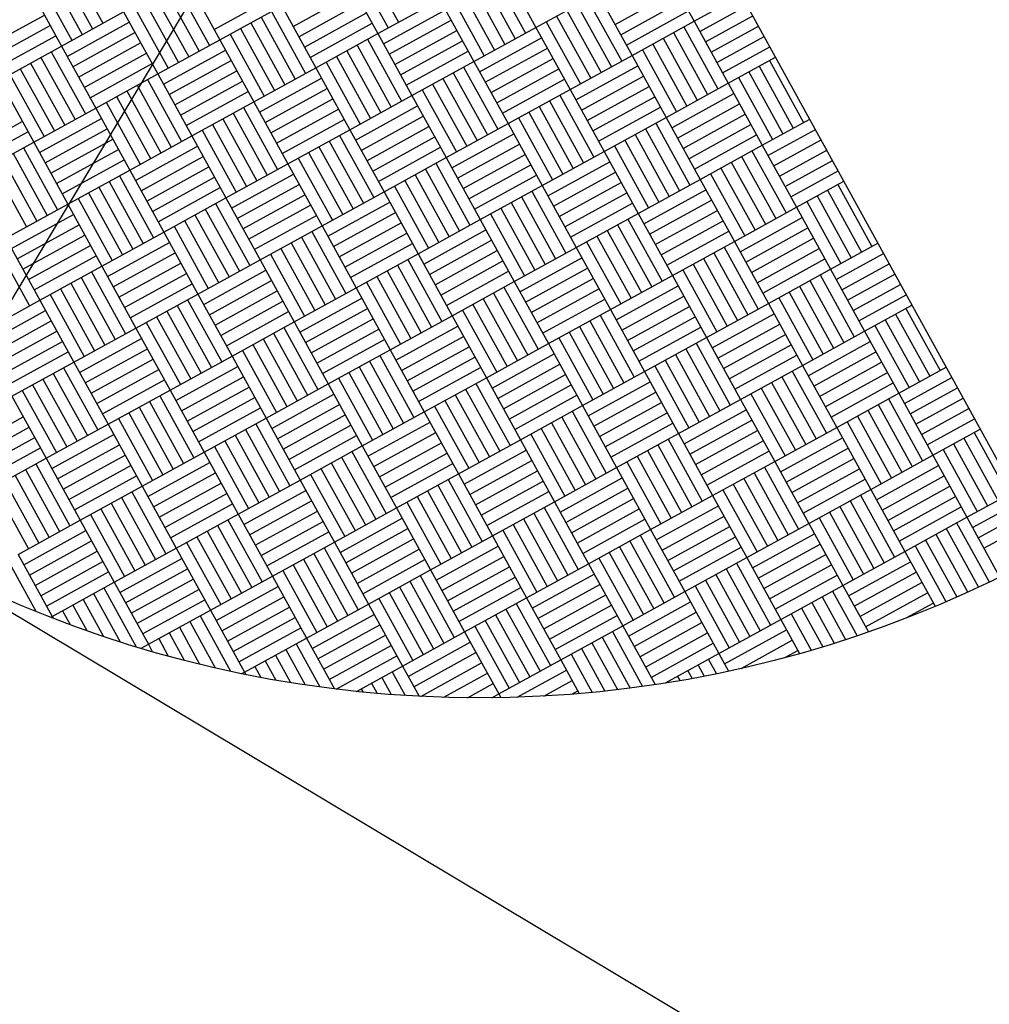
# Model space of a CAD drawing. Extents: x 11326 to 22515, y -6902 to -3637.
# Drawn here: x 12013 to 12014, y -4085 to -4083 of the extents above; entities that cross this region are included whole.
import ezdxf

# ---------------------------------------------------------------- set-up
doc = ezdxf.new("R2010")
doc.units = 0
doc.header["$LTSCALE"] = 20
doc.header["$MEASUREMENT"] = 0
doc.layers.get('0').update_dxf_attribs({"linetype": 'CONTINUOUS'})
for name, color, linetype in [('BLDG', 2, 'CONTINUOUS'), ('RING-BEAM', 3, 'CONTINUOUS'), ('U-DIMS', 3, 'CONTINUOUS'), ('U-VAC', 5, 'CONTINUOUS')]:
    doc.layers.add(name, color=color, linetype=linetype)

# ---------------------------------------------------------------- blocks, each defined once
blk = doc.blocks.new('*X44')
at = {"color": 0}
for p, q in [((15342.24, -10890.72), (15342.24, -10890.6283)), ((15342.26, -10890.72), (15342.26, -10890.6283)), ((15342.28, -10890.72), (15342.28, -10890.6283)), ((15342.3, -10890.72), (15342.3, -10890.6283)), ((15342.32, -10890.72), (15342.32, -10890.6283)), ((15342.34, -10890.72), (15342.34, -10890.6283)), ((15342.36, -10890.72), (15342.36, -10890.6283)), ((15342.48, -10890.72), (15342.48, -10890.6283)), ((15342.5, -10890.72), (15342.5, -10890.6283)), ((15342.52, -10890.72), (15342.52, -10890.6283)), ((15342.54, -10890.72), (15342.54, -10890.6283)), ((15342.56, -10890.72), (15342.56, -10890.6283)), ((15342.58, -10890.72), (15342.58, -10890.6283)), ((15342.6, -10890.72), (15342.6, -10890.6283)), ((15342.72, -10890.72), (15342.72, -10890.6283)), ((15342.74, -10890.72), (15342.74, -10890.6283)), ((15342.76, -10890.72), (15342.76, -10890.6283)), ((15342.78, -10890.72), (15342.78, -10890.6283)), ((15342.8, -10890.72), (15342.8, -10890.6283)), ((15342.82, -10890.72), (15342.82, -10890.6283)), ((15342.84, -10890.72), (15342.84, -10890.6283)), ((15342.96, -10890.72), (15342.96, -10890.6283)), ((15342.98, -10890.72), (15342.98, -10890.6283)), ((15343, -10890.72), (15343, -10890.6283)), ((15343.02, -10890.72), (15343.02, -10890.6283)), ((15343.04, -10890.72), (15343.04, -10890.6283)), ((15343.06, -10890.72), (15343.06, -10890.6283)), ((15343.08, -10890.72), (15343.08, -10890.6283)), ((15343.2, -10890.72), (15343.2, -10890.6283)), ((15343.22, -10890.72), (15343.22, -10890.6283)), ((15343.24, -10890.72), (15343.24, -10890.6283)), ((15343.26, -10890.72), (15343.26, -10890.6283)), ((15342.36, -10890.64), (15342.48, -10890.64)), ((15342.6, -10890.64), (15342.72, -10890.64)), ((15342.84, -10890.64), (15342.96, -10890.64)), ((15343.08, -10890.64), (15343.2, -10890.64)), ((15342.36, -10890.66), (15342.48, -10890.66)), ((15342.6, -10890.66), (15342.72, -10890.66)), ((15342.84, -10890.66), (15342.96, -10890.66)), ((15343.08, -10890.66), (15343.2, -10890.66)), ((15342.36, -10890.68), (15342.48, -10890.68)), ((15342.6, -10890.68), (15342.72, -10890.68)), ((15342.84, -10890.68), (15342.96, -10890.68)), ((15343.08, -10890.68), (15343.2, -10890.68)), ((15342.36, -10890.7), (15342.48, -10890.7)), ((15342.6, -10890.7), (15342.72, -10890.7)), ((15342.84, -10890.7), (15342.96, -10890.7)), ((15343.08, -10890.7), (15343.2, -10890.7)), ((15342.12, -10890.72), (15342.24, -10890.72)), ((15342.18, -10890.84), (15342.18, -10890.72)), ((15342.2, -10890.84), (15342.2, -10890.72)), ((15342.22, -10890.84), (15342.22, -10890.72)), ((15342.24, -10890.84), (15342.24, -10890.72)), ((15342.24, -10890.72), (15342.36, -10890.72)), ((15342.36, -10890.84), (15342.36, -10890.72)), ((15342.36, -10890.72), (15342.48, -10890.72)), ((15342.38, -10890.84), (15342.38, -10890.72)), ((15342.4, -10890.84), (15342.4, -10890.72)), ((15342.42, -10890.84), (15342.42, -10890.72)), ((15342.44, -10890.84), (15342.44, -10890.72)), ((15342.46, -10890.84), (15342.46, -10890.72)), ((15342.48, -10890.84), (15342.48, -10890.72)), ((15342.48, -10890.72), (15342.6, -10890.72)), ((15342.6, -10890.84), (15342.6, -10890.72)), ((15342.6, -10890.72), (15342.72, -10890.72)), ((15342.62, -10890.84), (15342.62, -10890.72)), ((15342.64, -10890.84), (15342.64, -10890.72)), ((15342.66, -10890.84), (15342.66, -10890.72)), ((15342.68, -10890.84), (15342.68, -10890.72)), ((15342.7, -10890.84), (15342.7, -10890.72)), ((15342.72, -10890.84), (15342.72, -10890.72)), ((15342.72, -10890.72), (15342.84, -10890.72)), ((15342.84, -10890.84), (15342.84, -10890.72)), ((15342.84, -10890.72), (15342.96, -10890.72)), ((15342.86, -10890.84), (15342.86, -10890.72)), ((15342.88, -10890.84), (15342.88, -10890.72)), ((15342.9, -10890.84), (15342.9, -10890.72)), ((15342.92, -10890.84), (15342.92, -10890.72)), ((15342.94, -10890.84), (15342.94, -10890.72)), ((15342.96, -10890.84), (15342.96, -10890.72)), ((15342.96, -10890.72), (15343.08, -10890.72)), ((15343.08, -10890.84), (15343.08, -10890.72)), ((15343.08, -10890.72), (15343.2, -10890.72)), ((15343.1, -10890.84), (15343.1, -10890.72)), ((15343.12, -10890.84), (15343.12, -10890.72)), ((15343.14, -10890.84), (15343.14, -10890.72)), ((15343.16, -10890.84), (15343.16, -10890.72)), ((15343.18, -10890.84), (15343.18, -10890.72)), ((15343.2, -10890.84), (15343.2, -10890.72)), ((15343.2, -10890.72), (15343.3153, -10890.72)), ((15342.24, -10890.74), (15342.36, -10890.74)), ((15342.48, -10890.74), (15342.6, -10890.74)), ((15342.72, -10890.74), (15342.84, -10890.74)), ((15342.96, -10890.74), (15343.08, -10890.74)), ((15343.2, -10890.74), (15343.3142, -10890.74)), ((15342.24, -10890.76), (15342.36, -10890.76)), ((15342.48, -10890.76), (15342.6, -10890.76)), ((15342.72, -10890.76), (15342.84, -10890.76)), ((15342.96, -10890.76), (15343.08, -10890.76)), ((15343.2, -10890.76), (15343.313, -10890.76)), ((15342.24, -10890.78), (15342.36, -10890.78)), ((15342.48, -10890.78), (15342.6, -10890.78)), ((15342.72, -10890.78), (15342.84, -10890.78)), ((15342.96, -10890.78), (15343.08, -10890.78)), ((15343.2, -10890.78), (15343.3116, -10890.78)), ((15342.24, -10890.8), (15342.36, -10890.8)), ((15342.48, -10890.8), (15342.6, -10890.8)), ((15342.72, -10890.8), (15342.84, -10890.8)), ((15342.96, -10890.8), (15343.08, -10890.8)), ((15343.2, -10890.8), (15343.31, -10890.8)), ((15342.24, -10890.82), (15342.36, -10890.82)), ((15342.48, -10890.82), (15342.6, -10890.82)), ((15342.72, -10890.82), (15342.84, -10890.82)), ((15342.96, -10890.82), (15343.08, -10890.82)), ((15343.2, -10890.82), (15343.3081, -10890.82)), ((15342.12, -10890.96), (15342.12, -10890.84)), ((15342.12, -10890.84), (15342.24, -10890.84)), ((15342.24, -10890.96), (15342.24, -10890.84)), ((15342.24, -10890.84), (15342.36, -10890.84)), ((15342.26, -10890.96), (15342.26, -10890.84)), ((15342.28, -10890.96), (15342.28, -10890.84)), ((15342.3, -10890.96), (15342.3, -10890.84)), ((15342.32, -10890.96), (15342.32, -10890.84)), ((15342.34, -10890.96), (15342.34, -10890.84)), ((15342.36, -10890.96), (15342.36, -10890.84)), ((15342.36, -10890.84), (15342.48, -10890.84)), ((15342.48, -10890.96), (15342.48, -10890.84)), ((15342.48, -10890.84), (15342.6, -10890.84)), ((15342.5, -10890.96), (15342.5, -10890.84)), ((15342.52, -10890.96), (15342.52, -10890.84)), ((15342.54, -10890.96), (15342.54, -10890.84)), ((15342.56, -10890.96), (15342.56, -10890.84)), ((15342.58, -10890.96), (15342.58, -10890.84)), ((15342.6, -10890.96), (15342.6, -10890.84)), ((15342.6, -10890.84), (15342.72, -10890.84)), ((15342.72, -10890.96), (15342.72, -10890.84)), ((15342.72, -10890.84), (15342.84, -10890.84)), ((15342.74, -10890.96), (15342.74, -10890.84)), ((15342.76, -10890.96), (15342.76, -10890.84)), ((15342.78, -10890.96), (15342.78, -10890.84)), ((15342.8, -10890.96), (15342.8, -10890.84)), ((15342.82, -10890.96), (15342.82, -10890.84)), ((15342.84, -10890.96), (15342.84, -10890.84)), ((15342.84, -10890.84), (15342.96, -10890.84)), ((15342.96, -10890.96), (15342.96, -10890.84)), ((15342.96, -10890.84), (15343.08, -10890.84)), ((15342.98, -10890.96), (15342.98, -10890.84)), ((15343, -10890.96), (15343, -10890.84)), ((15343.02, -10890.96), (15343.02, -10890.84)), ((15343.04, -10890.96), (15343.04, -10890.84)), ((15343.06, -10890.96), (15343.06, -10890.84)), ((15343.08, -10890.96), (15343.08, -10890.84)), ((15343.08, -10890.84), (15343.2, -10890.84)), ((15343.2, -10890.96), (15343.2, -10890.84)), ((15343.2, -10890.84), (15343.3061, -10890.84)), ((15343.22, -10890.96), (15343.22, -10890.84)), ((15343.24, -10890.96), (15343.24, -10890.84)), ((15343.26, -10890.96), (15343.26, -10890.84)), ((15343.28, -10890.96), (15343.28, -10890.84)), ((15343.3, -10890.8912), (15343.3, -10890.84)), ((15342.12, -10890.86), (15342.24, -10890.86)), ((15342.36, -10890.86), (15342.48, -10890.86)), ((15342.6, -10890.86), (15342.72, -10890.86)), ((15342.84, -10890.86), (15342.96, -10890.86)), ((15343.08, -10890.86), (15343.2, -10890.86)), ((15342.12, -10890.88), (15342.24, -10890.88)), ((15342.36, -10890.88), (15342.48, -10890.88)), ((15342.6, -10890.88), (15342.72, -10890.88)), ((15342.84, -10890.88), (15342.96, -10890.88)), ((15343.08, -10890.88), (15343.2, -10890.88)), ((15342.12, -10890.9), (15342.24, -10890.9)), ((15342.36, -10890.9), (15342.48, -10890.9)), ((15342.6, -10890.9), (15342.72, -10890.9)), ((15342.84, -10890.9), (15342.96, -10890.9)), ((15343.08, -10890.9), (15343.2, -10890.9)), ((15342.12, -10890.92), (15342.24, -10890.92)), ((15342.36, -10890.92), (15342.48, -10890.92)), ((15342.6, -10890.92), (15342.72, -10890.92)), ((15342.84, -10890.92), (15342.96, -10890.92)), ((15343.08, -10890.92), (15343.2, -10890.92)), ((15342.12, -10890.94), (15342.24, -10890.94)), ((15342.36, -10890.94), (15342.48, -10890.94)), ((15342.6, -10890.94), (15342.72, -10890.94)), ((15342.84, -10890.94), (15342.96, -10890.94)), ((15343.08, -10890.94), (15343.2, -10890.94)), ((15342, -10890.96), (15342.12, -10890.96)), ((15342.12, -10891.08), (15342.12, -10890.96)), ((15342.12, -10890.96), (15342.24, -10890.96)), ((15342.14, -10891.08), (15342.14, -10890.96)), ((15342.16, -10891.08), (15342.16, -10890.96)), ((15342.18, -10891.08), (15342.18, -10890.96)), ((15342.2, -10891.08), (15342.2, -10890.96)), ((15342.22, -10891.08), (15342.22, -10890.96)), ((15342.24, -10891.08), (15342.24, -10890.96)), ((15342.24, -10890.96), (15342.36, -10890.96)), ((15342.36, -10891.08), (15342.36, -10890.96)), ((15342.36, -10890.96), (15342.48, -10890.96)), ((15342.38, -10891.08), (15342.38, -10890.96)), ((15342.4, -10891.08), (15342.4, -10890.96)), ((15342.42, -10891.08), (15342.42, -10890.96)), ((15342.44, -10891.08), (15342.44, -10890.96)), ((15342.46, -10891.08), (15342.46, -10890.96)), ((15342.48, -10891.08), (15342.48, -10890.96)), ((15342.48, -10890.96), (15342.6, -10890.96)), ((15342.6, -10891.08), (15342.6, -10890.96)), ((15342.6, -10890.96), (15342.72, -10890.96)), ((15342.62, -10891.08), (15342.62, -10890.96)), ((15342.64, -10891.08), (15342.64, -10890.96)), ((15342.66, -10891.08), (15342.66, -10890.96)), ((15342.68, -10891.08), (15342.68, -10890.96)), ((15342.7, -10891.08), (15342.7, -10890.96)), ((15342.72, -10891.08), (15342.72, -10890.96)), ((15342.72, -10890.96), (15342.84, -10890.96)), ((15342.84, -10891.08), (15342.84, -10890.96)), ((15342.84, -10890.96), (15342.96, -10890.96)), ((15342.86, -10891.08), (15342.86, -10890.96)), ((15342.88, -10891.08), (15342.88, -10890.96)), ((15342.9, -10891.08), (15342.9, -10890.96)), ((15342.92, -10891.08), (15342.92, -10890.96)), ((15342.94, -10891.08), (15342.94, -10890.96)), ((15342.96, -10891.08), (15342.96, -10890.96)), ((15342.96, -10890.96), (15343.08, -10890.96)), ((15343.08, -10891.08), (15343.08, -10890.96)), ((15343.08, -10890.96), (15343.2, -10890.96)), ((15343.1, -10891.08), (15343.1, -10890.96)), ((15343.12, -10891.08), (15343.12, -10890.96)), ((15343.14, -10891.08), (15343.14, -10890.96)), ((15343.16, -10891.08), (15343.16, -10890.96)), ((15343.18, -10891.08), (15343.18, -10890.96)), ((15343.2, -10891.08), (15343.2, -10890.96)), ((15343.2, -10890.96), (15343.2897, -10890.96)), ((15342, -10890.98), (15342.12, -10890.98)), ((15342.24, -10890.98), (15342.36, -10890.98)), ((15342.48, -10890.98), (15342.6, -10890.98)), ((15342.72, -10890.98), (15342.84, -10890.98)), ((15342.96, -10890.98), (15343.08, -10890.98)), ((15343.2, -10890.98), (15343.2862, -10890.98)), ((15342, -10891), (15342.12, -10891)), ((15342.24, -10891), (15342.36, -10891)), ((15342.48, -10891), (15342.6, -10891)), ((15342.72, -10891), (15342.84, -10891)), ((15342.96, -10891), (15343.08, -10891)), ((15343.2, -10891), (15343.2825, -10891)), ((15342, -10891.02), (15342.12, -10891.02)), ((15342.24, -10891.02), (15342.36, -10891.02)), ((15342.48, -10891.02), (15342.6, -10891.02)), ((15342.72, -10891.02), (15342.84, -10891.02)), ((15342.96, -10891.02), (15343.08, -10891.02)), ((15343.2, -10891.02), (15343.2786, -10891.02)), ((15342, -10891.04), (15342.12, -10891.04)), ((15342.24, -10891.04), (15342.36, -10891.04)), ((15342.48, -10891.04), (15342.6, -10891.04)), ((15342.72, -10891.04), (15342.84, -10891.04)), ((15342.96, -10891.04), (15343.08, -10891.04)), ((15343.2, -10891.04), (15343.2745, -10891.04)), ((15342, -10891.06), (15342.12, -10891.06)), ((15342.24, -10891.06), (15342.36, -10891.06)), ((15342.48, -10891.06), (15342.6, -10891.06)), ((15342.72, -10891.06), (15342.84, -10891.06)), ((15342.96, -10891.06), (15343.08, -10891.06)), ((15343.2, -10891.06), (15343.2702, -10891.06)), ((15342, -10891.2), (15342, -10891.08)), ((15342, -10891.08), (15342.12, -10891.08)), ((15342.02, -10891.2), (15342.02, -10891.08)), ((15342.04, -10891.2), (15342.04, -10891.08)), ((15342.06, -10891.2), (15342.06, -10891.08)), ((15342.08, -10891.2), (15342.08, -10891.08)), ((15342.1, -10891.2), (15342.1, -10891.08)), ((15342.12, -10891.2), (15342.12, -10891.08)), ((15342.12, -10891.08), (15342.24, -10891.08)), ((15342.24, -10891.2), (15342.24, -10891.08)), ((15342.24, -10891.08), (15342.36, -10891.08)), ((15342.26, -10891.2), (15342.26, -10891.08)), ((15342.28, -10891.2), (15342.28, -10891.08)), ((15342.3, -10891.2), (15342.3, -10891.08)), ((15342.32, -10891.2), (15342.32, -10891.08)), ((15342.34, -10891.2), (15342.34, -10891.08)), ((15342.36, -10891.2), (15342.36, -10891.08)), ((15342.36, -10891.08), (15342.48, -10891.08)), ((15342.48, -10891.2), (15342.48, -10891.08)), ((15342.48, -10891.08), (15342.6, -10891.08)), ((15342.5, -10891.2), (15342.5, -10891.08)), ((15342.52, -10891.2), (15342.52, -10891.08)), ((15342.54, -10891.2), (15342.54, -10891.08)), ((15342.56, -10891.2), (15342.56, -10891.08)), ((15342.58, -10891.2), (15342.58, -10891.08)), ((15342.6, -10891.2), (15342.6, -10891.08)), ((15342.6, -10891.08), (15342.72, -10891.08)), ((15342.72, -10891.2), (15342.72, -10891.08)), ((15342.72, -10891.08), (15342.84, -10891.08)), ((15342.74, -10891.2), (15342.74, -10891.08)), ((15342.76, -10891.2), (15342.76, -10891.08)), ((15342.78, -10891.2), (15342.78, -10891.08)), ((15342.8, -10891.2), (15342.8, -10891.08)), ((15342.82, -10891.2), (15342.82, -10891.08)), ((15342.84, -10891.2), (15342.84, -10891.08)), ((15342.84, -10891.08), (15342.96, -10891.08)), ((15342.96, -10891.2), (15342.96, -10891.08)), ((15342.96, -10891.08), (15343.08, -10891.08)), ((15342.98, -10891.2), (15342.98, -10891.08)), ((15343, -10891.2), (15343, -10891.08)), ((15343.02, -10891.2), (15343.02, -10891.08)), ((15343.04, -10891.2), (15343.04, -10891.08)), ((15343.06, -10891.2), (15343.06, -10891.08)), ((15343.08, -10891.2), (15343.08, -10891.08)), ((15343.08, -10891.08), (15343.2, -10891.08)), ((15343.2, -10891.2), (15343.2, -10891.08)), ((15343.2, -10891.08), (15343.2657, -10891.08)), ((15343.22, -10891.2), (15343.22, -10891.08)), ((15343.24, -10891.1791), (15343.24, -10891.08)), ((15343.26, -10891.1038), (15343.26, -10891.08)), ((15342.12, -10891.1), (15342.24, -10891.1)), ((15342.36, -10891.1), (15342.48, -10891.1)), ((15342.6, -10891.1), (15342.72, -10891.1)), ((15342.84, -10891.1), (15342.96, -10891.1)), ((15343.08, -10891.1), (15343.2, -10891.1)), ((15342.12, -10891.12), (15342.24, -10891.12)), ((15342.36, -10891.12), (15342.48, -10891.12)), ((15342.6, -10891.12), (15342.72, -10891.12)), ((15342.84, -10891.12), (15342.96, -10891.12)), ((15343.08, -10891.12), (15343.2, -10891.12)), ((15342.12, -10891.14), (15342.24, -10891.14)), ((15342.36, -10891.14), (15342.48, -10891.14)), ((15342.6, -10891.14), (15342.72, -10891.14)), ((15342.84, -10891.14), (15342.96, -10891.14)), ((15343.08, -10891.14), (15343.2, -10891.14)), ((15341.88, -10891.16), (15342, -10891.16)), ((15342.12, -10891.16), (15342.24, -10891.16)), ((15342.36, -10891.16), (15342.48, -10891.16)), ((15342.6, -10891.16), (15342.72, -10891.16)), ((15342.84, -10891.16), (15342.96, -10891.16)), ((15343.08, -10891.16), (15343.2, -10891.16)), ((15341.88, -10891.18), (15342, -10891.18)), ((15342.12, -10891.18), (15342.24, -10891.18)), ((15342.36, -10891.18), (15342.48, -10891.18)), ((15342.6, -10891.18), (15342.72, -10891.18)), ((15342.84, -10891.18), (15342.96, -10891.18)), ((15343.08, -10891.18), (15343.2, -10891.18)), ((15341.88, -10891.2), (15342, -10891.2)), ((15341.92, -10891.32), (15341.92, -10891.2)), ((15341.94, -10891.32), (15341.94, -10891.2)), ((15341.96, -10891.32), (15341.96, -10891.2)), ((15341.98, -10891.32), (15341.98, -10891.2)), ((15342, -10891.32), (15342, -10891.2)), ((15342, -10891.2), (15342.12, -10891.2)), ((15342.12, -10891.32), (15342.12, -10891.2)), ((15342.12, -10891.2), (15342.24, -10891.2)), ((15342.14, -10891.32), (15342.14, -10891.2)), ((15342.16, -10891.32), (15342.16, -10891.2)), ((15342.18, -10891.32), (15342.18, -10891.2)), ((15342.2, -10891.32), (15342.2, -10891.2)), ((15342.22, -10891.32), (15342.22, -10891.2)), ((15342.24, -10891.32), (15342.24, -10891.2)), ((15342.24, -10891.2), (15342.36, -10891.2)), ((15342.36, -10891.32), (15342.36, -10891.2)), ((15342.36, -10891.2), (15342.48, -10891.2)), ((15342.38, -10891.32), (15342.38, -10891.2)), ((15342.4, -10891.32), (15342.4, -10891.2)), ((15342.42, -10891.32), (15342.42, -10891.2)), ((15342.44, -10891.32), (15342.44, -10891.2)), ((15342.46, -10891.32), (15342.46, -10891.2)), ((15342.48, -10891.32), (15342.48, -10891.2)), ((15342.48, -10891.2), (15342.6, -10891.2)), ((15342.6, -10891.32), (15342.6, -10891.2)), ((15342.6, -10891.2), (15342.72, -10891.2)), ((15342.62, -10891.32), (15342.62, -10891.2)), ((15342.64, -10891.32), (15342.64, -10891.2)), ((15342.66, -10891.32), (15342.66, -10891.2)), ((15342.68, -10891.32), (15342.68, -10891.2)), ((15342.7, -10891.32), (15342.7, -10891.2)), ((15342.72, -10891.32), (15342.72, -10891.2)), ((15342.72, -10891.2), (15342.84, -10891.2)), ((15342.84, -10891.32), (15342.84, -10891.2)), ((15342.84, -10891.2), (15342.96, -10891.2)), ((15342.86, -10891.32), (15342.86, -10891.2)), ((15342.88, -10891.32), (15342.88, -10891.2)), ((15342.9, -10891.32), (15342.9, -10891.2)), ((15342.92, -10891.32), (15342.92, -10891.2)), ((15342.94, -10891.32), (15342.94, -10891.2)), ((15342.96, -10891.32), (15342.96, -10891.2)), ((15342.96, -10891.2), (15343.08, -10891.2)), ((15343.08, -10891.32), (15343.08, -10891.2)), ((15343.08, -10891.2), (15343.2, -10891.2)), ((15343.1, -10891.32), (15343.1, -10891.2)), ((15343.12, -10891.32), (15343.12, -10891.2)), ((15343.14, -10891.32), (15343.14, -10891.2)), ((15343.16, -10891.32), (15343.16, -10891.2)), ((15343.18, -10891.32), (15343.18, -10891.2)), ((15343.2, -10891.3033), (15343.2, -10891.2)), ((15343.2, -10891.2), (15343.2339, -10891.2)), ((15342, -10891.22), (15342.12, -10891.22)), ((15342.24, -10891.22), (15342.36, -10891.22)), ((15342.48, -10891.22), (15342.6, -10891.22)), ((15342.72, -10891.22), (15342.84, -10891.22)), ((15342.96, -10891.22), (15343.08, -10891.22)), ((15343.2, -10891.22), (15343.2278, -10891.22)), ((15342, -10891.24), (15342.12, -10891.24)), ((15342.24, -10891.24), (15342.36, -10891.24)), ((15342.48, -10891.24), (15342.6, -10891.24)), ((15342.72, -10891.24), (15342.84, -10891.24)), ((15342.96, -10891.24), (15343.08, -10891.24)), ((15343.2, -10891.24), (15343.2215, -10891.24)), ((15342, -10891.26), (15342.12, -10891.26)), ((15342.24, -10891.26), (15342.36, -10891.26)), ((15342.48, -10891.26), (15342.6, -10891.26)), ((15342.72, -10891.26), (15342.84, -10891.26)), ((15342.96, -10891.26), (15343.08, -10891.26)), ((15343.2, -10891.26), (15343.215, -10891.26)), ((15342, -10891.28), (15342.12, -10891.28)), ((15342.24, -10891.28), (15342.36, -10891.28)), ((15342.48, -10891.28), (15342.6, -10891.28)), ((15342.72, -10891.28), (15342.84, -10891.28)), ((15342.96, -10891.28), (15343.08, -10891.28)), ((15343.2, -10891.28), (15343.2082, -10891.28)), ((15342, -10891.3), (15342.12, -10891.3)), ((15342.24, -10891.3), (15342.36, -10891.3)), ((15342.48, -10891.3), (15342.6, -10891.3)), ((15342.72, -10891.3), (15342.84, -10891.3)), ((15342.96, -10891.3), (15343.08, -10891.3)), ((15343.2, -10891.3), (15343.2012, -10891.3)), ((15341.86, -10891.44), (15341.86, -10891.32)), ((15341.88, -10891.44), (15341.88, -10891.32)), ((15341.88, -10891.32), (15342, -10891.32)), ((15342, -10891.44), (15342, -10891.32)), ((15342, -10891.32), (15342.12, -10891.32)), ((15342.02, -10891.44), (15342.02, -10891.32)), ((15342.04, -10891.44), (15342.04, -10891.32)), ((15342.06, -10891.44), (15342.06, -10891.32)), ((15342.08, -10891.44), (15342.08, -10891.32)), ((15342.1, -10891.44), (15342.1, -10891.32)), ((15342.12, -10891.44), (15342.12, -10891.32)), ((15342.12, -10891.32), (15342.24, -10891.32)), ((15342.24, -10891.44), (15342.24, -10891.32)), ((15342.24, -10891.32), (15342.36, -10891.32)), ((15342.26, -10891.44), (15342.26, -10891.32)), ((15342.28, -10891.44), (15342.28, -10891.32)), ((15342.3, -10891.44), (15342.3, -10891.32)), ((15342.32, -10891.44), (15342.32, -10891.32)), ((15342.34, -10891.44), (15342.34, -10891.32)), ((15342.36, -10891.44), (15342.36, -10891.32)), ((15342.36, -10891.32), (15342.48, -10891.32)), ((15342.48, -10891.44), (15342.48, -10891.32)), ((15342.48, -10891.32), (15342.6, -10891.32)), ((15342.5, -10891.44), (15342.5, -10891.32)), ((15342.52, -10891.44), (15342.52, -10891.32)), ((15342.54, -10891.44), (15342.54, -10891.32)), ((15342.56, -10891.44), (15342.56, -10891.32)), ((15342.58, -10891.44), (15342.58, -10891.32)), ((15342.6, -10891.44), (15342.6, -10891.32)), ((15342.6, -10891.32), (15342.72, -10891.32)), ((15342.72, -10891.44), (15342.72, -10891.32)), ((15342.72, -10891.32), (15342.84, -10891.32)), ((15342.74, -10891.44), (15342.74, -10891.32)), ((15342.76, -10891.44), (15342.76, -10891.32)), ((15342.78, -10891.44), (15342.78, -10891.32)), ((15342.8, -10891.44), (15342.8, -10891.32)), ((15342.82, -10891.44), (15342.82, -10891.32)), ((15342.84, -10891.44), (15342.84, -10891.32)), ((15342.84, -10891.32), (15342.96, -10891.32)), ((15342.96, -10891.44), (15342.96, -10891.32)), ((15342.96, -10891.32), (15343.08, -10891.32)), ((15342.98, -10891.44), (15342.98, -10891.32)), ((15343, -10891.44), (15343, -10891.32)), ((15343.02, -10891.44), (15343.02, -10891.32)), ((15343.04, -10891.44), (15343.04, -10891.32)), ((15343.06, -10891.44), (15343.06, -10891.32)), ((15343.08, -10891.44), (15343.08, -10891.32)), ((15343.08, -10891.32), (15343.1939, -10891.32)), ((15341.88, -10891.34), (15342, -10891.34)), ((15342.12, -10891.34), (15342.24, -10891.34)), ((15342.36, -10891.34), (15342.48, -10891.34)), ((15342.6, -10891.34), (15342.72, -10891.34)), ((15342.84, -10891.34), (15342.96, -10891.34)), ((15343.08, -10891.34), (15343.1864, -10891.34)), ((15341.88, -10891.36), (15342, -10891.36)), ((15342.12, -10891.36), (15342.24, -10891.36)), ((15342.36, -10891.36), (15342.48, -10891.36)), ((15342.6, -10891.36), (15342.72, -10891.36)), ((15342.84, -10891.36), (15342.96, -10891.36)), ((15343.08, -10891.36), (15343.1787, -10891.36)), ((15341.88, -10891.38), (15342, -10891.38)), ((15342.12, -10891.38), (15342.24, -10891.38)), ((15342.36, -10891.38), (15342.48, -10891.38)), ((15342.6, -10891.38), (15342.72, -10891.38)), ((15342.84, -10891.38), (15342.96, -10891.38)), ((15343.08, -10891.38), (15343.1707, -10891.38)), ((15341.88, -10891.4), (15342, -10891.4)), ((15342.12, -10891.4), (15342.24, -10891.4)), ((15342.36, -10891.4), (15342.48, -10891.4)), ((15342.6, -10891.4), (15342.72, -10891.4)), ((15342.84, -10891.4), (15342.96, -10891.4)), ((15343.08, -10891.4), (15343.1625, -10891.4)), ((15341.88, -10891.42), (15342, -10891.42)), ((15342.12, -10891.42), (15342.24, -10891.42)), ((15342.36, -10891.42), (15342.48, -10891.42)), ((15342.6, -10891.42), (15342.72, -10891.42)), ((15342.84, -10891.42), (15342.96, -10891.42)), ((15343.08, -10891.42), (15343.154, -10891.42)), ((15341.76, -10891.44), (15341.88, -10891.44)), ((15341.88, -10891.56), (15341.88, -10891.44)), ((15341.88, -10891.44), (15342, -10891.44)), ((15341.9, -10891.56), (15341.9, -10891.44)), ((15341.92, -10891.56), (15341.92, -10891.44)), ((15341.94, -10891.56), (15341.94, -10891.44)), ((15341.96, -10891.56), (15341.96, -10891.44)), ((15341.98, -10891.56), (15341.98, -10891.44)), ((15342, -10891.56), (15342, -10891.44)), ((15342, -10891.44), (15342.12, -10891.44)), ((15342.12, -10891.56), (15342.12, -10891.44)), ((15342.12, -10891.44), (15342.24, -10891.44)), ((15342.14, -10891.56), (15342.14, -10891.44)), ((15342.16, -10891.56), (15342.16, -10891.44)), ((15342.18, -10891.56), (15342.18, -10891.44)), ((15342.2, -10891.56), (15342.2, -10891.44)), ((15342.22, -10891.56), (15342.22, -10891.44)), ((15342.24, -10891.56), (15342.24, -10891.44)), ((15342.24, -10891.44), (15342.36, -10891.44)), ((15342.36, -10891.56), (15342.36, -10891.44)), ((15342.36, -10891.44), (15342.48, -10891.44)), ((15342.38, -10891.56), (15342.38, -10891.44)), ((15342.4, -10891.56), (15342.4, -10891.44)), ((15342.42, -10891.56), (15342.42, -10891.44)), ((15342.44, -10891.56), (15342.44, -10891.44)), ((15342.46, -10891.56), (15342.46, -10891.44)), ((15342.48, -10891.56), (15342.48, -10891.44)), ((15342.48, -10891.44), (15342.6, -10891.44)), ((15342.6, -10891.56), (15342.6, -10891.44)), ((15342.6, -10891.44), (15342.72, -10891.44)), ((15342.62, -10891.56), (15342.62, -10891.44)), ((15342.64, -10891.56), (15342.64, -10891.44)), ((15342.66, -10891.56), (15342.66, -10891.44)), ((15342.68, -10891.56), (15342.68, -10891.44)), ((15342.7, -10891.56), (15342.7, -10891.44)), ((15342.72, -10891.56), (15342.72, -10891.44)), ((15342.72, -10891.44), (15342.84, -10891.44)), ((15342.84, -10891.56), (15342.84, -10891.44)), ((15342.84, -10891.44), (15342.96, -10891.44)), ((15342.86, -10891.56), (15342.86, -10891.44)), ((15342.88, -10891.56), (15342.88, -10891.44)), ((15342.9, -10891.56), (15342.9, -10891.44)), ((15342.92, -10891.56), (15342.92, -10891.44)), ((15342.94, -10891.56), (15342.94, -10891.44)), ((15342.96, -10891.56), (15342.96, -10891.44)), ((15342.96, -10891.44), (15343.08, -10891.44)), ((15343.08, -10891.56), (15343.08, -10891.44)), ((15343.08, -10891.44), (15343.1452, -10891.44)), ((15343.1, -10891.535), (15343.1, -10891.44)), ((15343.12, -10891.4946), (15343.12, -10891.44)), ((15343.14, -10891.4517), (15343.14, -10891.44)), ((15341.76, -10891.46), (15341.88, -10891.46)), ((15342, -10891.46), (15342.12, -10891.46)), ((15342.24, -10891.46), (15342.36, -10891.46)), ((15342.48, -10891.46), (15342.6, -10891.46)), ((15342.72, -10891.46), (15342.84, -10891.46)), ((15342.96, -10891.46), (15343.08, -10891.46)), ((15341.76, -10891.48), (15341.88, -10891.48)), ((15342, -10891.48), (15342.12, -10891.48)), ((15342.24, -10891.48), (15342.36, -10891.48)), ((15342.48, -10891.48), (15342.6, -10891.48)), ((15342.72, -10891.48), (15342.84, -10891.48)), ((15342.96, -10891.48), (15343.08, -10891.48)), ((15341.76, -10891.5), (15341.88, -10891.5)), ((15342, -10891.5), (15342.12, -10891.5)), ((15342.24, -10891.5), (15342.36, -10891.5)), ((15342.48, -10891.5), (15342.6, -10891.5)), ((15342.72, -10891.5), (15342.84, -10891.5)), ((15342.96, -10891.5), (15343.08, -10891.5)), ((15341.76, -10891.52), (15341.88, -10891.52)), ((15342, -10891.52), (15342.12, -10891.52)), ((15342.24, -10891.52), (15342.36, -10891.52)), ((15342.48, -10891.52), (15342.6, -10891.52)), ((15342.72, -10891.52), (15342.84, -10891.52)), ((15342.96, -10891.52), (15343.08, -10891.52)), ((15341.76, -10891.54), (15341.88, -10891.54)), ((15342, -10891.54), (15342.12, -10891.54)), ((15342.24, -10891.54), (15342.36, -10891.54)), ((15342.48, -10891.54), (15342.6, -10891.54)), ((15342.72, -10891.54), (15342.84, -10891.54)), ((15342.96, -10891.54), (15343.08, -10891.54)), ((15341.76, -10891.68), (15341.76, -10891.56)), ((15341.76, -10891.56), (15341.88, -10891.56)), ((15341.78, -10891.68), (15341.78, -10891.56)), ((15341.8, -10891.68), (15341.8, -10891.56)), ((15341.82, -10891.68), (15341.82, -10891.56)), ((15341.84, -10891.68), (15341.84, -10891.56)), ((15341.86, -10891.68), (15341.86, -10891.56)), ((15341.88, -10891.68), (15341.88, -10891.56)), ((15341.88, -10891.56), (15342, -10891.56)), ((15342, -10891.68), (15342, -10891.56)), ((15342, -10891.56), (15342.12, -10891.56)), ((15342.02, -10891.68), (15342.02, -10891.56)), ((15342.04, -10891.68), (15342.04, -10891.56)), ((15342.06, -10891.68), (15342.06, -10891.56)), ((15342.08, -10891.68), (15342.08, -10891.56)), ((15342.1, -10891.68), (15342.1, -10891.56)), ((15342.12, -10891.68), (15342.12, -10891.56)), ((15342.12, -10891.56), (15342.24, -10891.56)), ((15342.24, -10891.68), (15342.24, -10891.56)), ((15342.24, -10891.56), (15342.36, -10891.56)), ((15342.26, -10891.68), (15342.26, -10891.56)), ((15342.28, -10891.68), (15342.28, -10891.56)), ((15342.3, -10891.68), (15342.3, -10891.56)), ((15342.32, -10891.68), (15342.32, -10891.56)), ((15342.34, -10891.68), (15342.34, -10891.56)), ((15342.36, -10891.68), (15342.36, -10891.56)), ((15342.36, -10891.56), (15342.48, -10891.56)), ((15342.48, -10891.68), (15342.48, -10891.56)), ((15342.48, -10891.56), (15342.6, -10891.56)), ((15342.5, -10891.68), (15342.5, -10891.56)), ((15342.52, -10891.68), (15342.52, -10891.56)), ((15342.54, -10891.68), (15342.54, -10891.56)), ((15342.56, -10891.68), (15342.56, -10891.56)), ((15342.58, -10891.68), (15342.58, -10891.56)), ((15342.6, -10891.68), (15342.6, -10891.56)), ((15342.6, -10891.56), (15342.72, -10891.56)), ((15342.72, -10891.68), (15342.72, -10891.56)), ((15342.72, -10891.56), (15342.84, -10891.56)), ((15342.74, -10891.68), (15342.74, -10891.56)), ((15342.76, -10891.68), (15342.76, -10891.56)), ((15342.78, -10891.68), (15342.78, -10891.56)), ((15342.8, -10891.68), (15342.8, -10891.56)), ((15342.82, -10891.68), (15342.82, -10891.56)), ((15342.84, -10891.68), (15342.84, -10891.56)), ((15342.84, -10891.56), (15342.96, -10891.56)), ((15342.96, -10891.68), (15342.96, -10891.56)), ((15342.96, -10891.56), (15343.08, -10891.56)), ((15342.98, -10891.68), (15342.98, -10891.56)), ((15343, -10891.68), (15343, -10891.56)), ((15343.02, -10891.6776), (15343.02, -10891.56)), ((15343.04, -10891.6444), (15343.04, -10891.56)), ((15343.06, -10891.6097), (15343.06, -10891.56)), ((15343.08, -10891.5733), (15343.08, -10891.56)), ((15343.08, -10891.56), (15343.0871, -10891.56)), ((15341.88, -10891.58), (15342, -10891.58)), ((15342.12, -10891.58), (15342.24, -10891.58)), ((15342.36, -10891.58), (15342.48, -10891.58)), ((15342.6, -10891.58), (15342.72, -10891.58)), ((15342.84, -10891.58), (15342.96, -10891.58)), ((15341.64, -10891.6), (15341.76, -10891.6)), ((15341.88, -10891.6), (15342, -10891.6)), ((15342.12, -10891.6), (15342.24, -10891.6)), ((15342.36, -10891.6), (15342.48, -10891.6)), ((15342.6, -10891.6), (15342.72, -10891.6)), ((15342.84, -10891.6), (15342.96, -10891.6)), ((15341.64, -10891.62), (15341.76, -10891.62)), ((15341.88, -10891.62), (15342, -10891.62)), ((15342.12, -10891.62), (15342.24, -10891.62)), ((15342.36, -10891.62), (15342.48, -10891.62)), ((15342.6, -10891.62), (15342.72, -10891.62)), ((15342.84, -10891.62), (15342.96, -10891.62)), ((15341.64, -10891.64), (15341.76, -10891.64)), ((15341.88, -10891.64), (15342, -10891.64)), ((15342.12, -10891.64), (15342.24, -10891.64)), ((15342.36, -10891.64), (15342.48, -10891.64)), ((15342.6, -10891.64), (15342.72, -10891.64)), ((15342.84, -10891.64), (15342.96, -10891.64)), ((15341.64, -10891.66), (15341.76, -10891.66)), ((15341.88, -10891.66), (15342, -10891.66)), ((15342.12, -10891.66), (15342.24, -10891.66)), ((15342.36, -10891.66), (15342.48, -10891.66)), ((15342.6, -10891.66), (15342.72, -10891.66)), ((15342.84, -10891.66), (15342.96, -10891.66)), ((15341.64, -10891.68), (15341.76, -10891.68)), ((15341.7, -10891.8), (15341.7, -10891.68)), ((15341.72, -10891.8), (15341.72, -10891.68)), ((15341.74, -10891.8), (15341.74, -10891.68)), ((15341.76, -10891.8), (15341.76, -10891.68)), ((15341.76, -10891.68), (15341.88, -10891.68)), ((15341.88, -10891.8), (15341.88, -10891.68)), ((15341.88, -10891.68), (15342, -10891.68)), ((15341.9, -10891.8), (15341.9, -10891.68)), ((15341.92, -10891.8), (15341.92, -10891.68)), ((15341.94, -10891.8), (15341.94, -10891.68)), ((15341.96, -10891.8), (15341.96, -10891.68)), ((15341.98, -10891.8), (15341.98, -10891.68)), ((15342, -10891.8), (15342, -10891.68)), ((15342, -10891.68), (15342.12, -10891.68)), ((15342.12, -10891.8), (15342.12, -10891.68)), ((15342.12, -10891.68), (15342.24, -10891.68)), ((15342.14, -10891.8), (15342.14, -10891.68)), ((15342.16, -10891.8), (15342.16, -10891.68)), ((15342.18, -10891.8), (15342.18, -10891.68)), ((15342.2, -10891.8), (15342.2, -10891.68)), ((15342.22, -10891.8), (15342.22, -10891.68)), ((15342.24, -10891.8), (15342.24, -10891.68)), ((15342.24, -10891.68), (15342.36, -10891.68)), ((15342.36, -10891.8), (15342.36, -10891.68)), ((15342.36, -10891.68), (15342.48, -10891.68)), ((15342.38, -10891.8), (15342.38, -10891.68)), ((15342.4, -10891.8), (15342.4, -10891.68)), ((15342.42, -10891.8), (15342.42, -10891.68)), ((15342.44, -10891.8), (15342.44, -10891.68)), ((15342.46, -10891.8), (15342.46, -10891.68)), ((15342.48, -10891.8), (15342.48, -10891.68)), ((15342.48, -10891.68), (15342.6, -10891.68)), ((15342.6, -10891.8), (15342.6, -10891.68)), ((15342.6, -10891.68), (15342.72, -10891.68)), ((15342.62, -10891.8), (15342.62, -10891.68)), ((15342.64, -10891.8), (15342.64, -10891.68)), ((15342.66, -10891.8), (15342.66, -10891.68)), ((15342.68, -10891.8), (15342.68, -10891.68)), ((15342.7, -10891.8), (15342.7, -10891.68)), ((15342.72, -10891.8), (15342.72, -10891.68)), ((15342.72, -10891.68), (15342.84, -10891.68)), ((15342.84, -10891.8), (15342.84, -10891.68)), ((15342.84, -10891.68), (15342.96, -10891.68)), ((15342.86, -10891.8), (15342.86, -10891.68)), ((15342.88, -10891.8), (15342.88, -10891.68)), ((15342.9, -10891.8), (15342.9, -10891.68)), ((15342.92, -10891.8), (15342.92, -10891.68)), ((15342.94, -10891.7975), (15342.94, -10891.68)), ((15342.96, -10891.7692), (15342.96, -10891.68)), ((15342.96, -10891.68), (15343.0185, -10891.68)), ((15341.76, -10891.7), (15341.88, -10891.7)), ((15342, -10891.7), (15342.12, -10891.7)), ((15342.24, -10891.7), (15342.36, -10891.7)), ((15342.48, -10891.7), (15342.6, -10891.7)), ((15342.72, -10891.7), (15342.84, -10891.7)), ((15342.96, -10891.7), (15343.006, -10891.7)), ((15341.76, -10891.72), (15341.88, -10891.72)), ((15342, -10891.72), (15342.12, -10891.72)), ((15342.24, -10891.72), (15342.36, -10891.72)), ((15342.48, -10891.72), (15342.6, -10891.72)), ((15342.72, -10891.72), (15342.84, -10891.72)), ((15342.96, -10891.72), (15342.9931, -10891.72)), ((15341.76, -10891.74), (15341.88, -10891.74)), ((15342, -10891.74), (15342.12, -10891.74)), ((15342.24, -10891.74), (15342.36, -10891.74)), ((15342.48, -10891.74), (15342.6, -10891.74)), ((15342.72, -10891.74), (15342.84, -10891.74)), ((15342.96, -10891.74), (15342.9799, -10891.74)), ((15341.76, -10891.76), (15341.88, -10891.76)), ((15342, -10891.76), (15342.12, -10891.76)), ((15342.24, -10891.76), (15342.36, -10891.76)), ((15342.48, -10891.76), (15342.6, -10891.76)), ((15342.72, -10891.76), (15342.84, -10891.76)), ((15342.96, -10891.76), (15342.9663, -10891.76)), ((15341.76, -10891.78), (15341.88, -10891.78)), ((15342, -10891.78), (15342.12, -10891.78)), ((15342.24, -10891.78), (15342.36, -10891.78)), ((15342.48, -10891.78), (15342.6, -10891.78)), ((15342.72, -10891.78), (15342.84, -10891.78)), ((15341.76, -10891.8), (15341.88, -10891.8)), ((15341.84, -10891.92), (15341.84, -10891.8)), ((15341.86, -10891.92), (15341.86, -10891.8)), ((15341.88, -10891.92), (15341.88, -10891.8)), ((15341.88, -10891.8), (15342, -10891.8)), ((15342, -10891.92), (15342, -10891.8)), ((15342, -10891.8), (15342.12, -10891.8)), ((15342.02, -10891.92), (15342.02, -10891.8)), ((15342.04, -10891.92), (15342.04, -10891.8)), ((15342.06, -10891.92), (15342.06, -10891.8)), ((15342.08, -10891.92), (15342.08, -10891.8)), ((15342.1, -10891.92), (15342.1, -10891.8)), ((15342.12, -10891.92), (15342.12, -10891.8)), ((15342.12, -10891.8), (15342.24, -10891.8)), ((15342.24, -10891.92), (15342.24, -10891.8)), ((15342.24, -10891.8), (15342.36, -10891.8)), ((15342.26, -10891.92), (15342.26, -10891.8)), ((15342.28, -10891.92), (15342.28, -10891.8)), ((15342.3, -10891.92), (15342.3, -10891.8)), ((15342.32, -10891.92), (15342.32, -10891.8)), ((15342.34, -10891.92), (15342.34, -10891.8)), ((15342.36, -10891.92), (15342.36, -10891.8)), ((15342.36, -10891.8), (15342.48, -10891.8)), ((15342.48, -10891.92), (15342.48, -10891.8)), ((15342.48, -10891.8), (15342.6, -10891.8)), ((15342.5, -10891.92), (15342.5, -10891.8)), ((15342.52, -10891.92), (15342.52, -10891.8)), ((15342.54, -10891.92), (15342.54, -10891.8)), ((15342.56, -10891.92), (15342.56, -10891.8)), ((15342.58, -10891.92), (15342.58, -10891.8)), ((15342.6, -10891.92), (15342.6, -10891.8)), ((15342.6, -10891.8), (15342.72, -10891.8)), ((15342.72, -10891.92), (15342.72, -10891.8)), ((15342.72, -10891.8), (15342.84, -10891.8)), ((15342.74, -10891.92), (15342.74, -10891.8)), ((15342.76, -10891.92), (15342.76, -10891.8)), ((15342.78, -10891.92), (15342.78, -10891.8)), ((15342.8, -10891.92), (15342.8, -10891.8)), ((15342.82, -10891.92), (15342.82, -10891.8)), ((15342.84, -10891.92), (15342.84, -10891.8)), ((15342.84, -10891.8), (15342.9382, -10891.8)), ((15341.88, -10891.82), (15342, -10891.82)), ((15342.12, -10891.82), (15342.24, -10891.82)), ((15342.36, -10891.82), (15342.48, -10891.82)), ((15342.6, -10891.82), (15342.72, -10891.82)), ((15342.84, -10891.82), (15342.9235, -10891.82)), ((15341.88, -10891.84), (15342, -10891.84)), ((15342.12, -10891.84), (15342.24, -10891.84)), ((15342.36, -10891.84), (15342.48, -10891.84)), ((15342.6, -10891.84), (15342.72, -10891.84)), ((15342.84, -10891.84), (15342.9085, -10891.84)), ((15341.88, -10891.86), (15342, -10891.86)), ((15342.12, -10891.86), (15342.24, -10891.86)), ((15342.36, -10891.86), (15342.48, -10891.86)), ((15342.6, -10891.86), (15342.72, -10891.86)), ((15342.84, -10891.86), (15342.8931, -10891.86)), ((15341.88, -10891.88), (15342, -10891.88)), ((15342.12, -10891.88), (15342.24, -10891.88)), ((15342.36, -10891.88), (15342.48, -10891.88)), ((15342.6, -10891.88), (15342.72, -10891.88)), ((15342.84, -10891.88), (15342.8772, -10891.88)), ((15342.12, -10891.9), (15342.24, -10891.9)), ((15342.36, -10891.9), (15342.48, -10891.9)), ((15342.6, -10891.9), (15342.72, -10891.9)), ((15342.84, -10891.9), (15342.861, -10891.9)), ((15342, -10891.92), (15342.12, -10891.92)), ((15342.12, -10892.04), (15342.12, -10891.92)), ((15342.12, -10891.92), (15342.24, -10891.92)), ((15342.14, -10892.04), (15342.14, -10891.92)), ((15342.16, -10892.04), (15342.16, -10891.92)), ((15342.18, -10892.04), (15342.18, -10891.92)), ((15342.2, -10892.04), (15342.2, -10891.92)), ((15342.22, -10892.04), (15342.22, -10891.92)), ((15342.24, -10892.04), (15342.24, -10891.92)), ((15342.24, -10891.92), (15342.36, -10891.92)), ((15342.36, -10892.04), (15342.36, -10891.92)), ((15342.36, -10891.92), (15342.48, -10891.92)), ((15342.38, -10892.04), (15342.38, -10891.92)), ((15342.4, -10892.04), (15342.4, -10891.92)), ((15342.42, -10892.04), (15342.42, -10891.92)), ((15342.44, -10892.04), (15342.44, -10891.92)), ((15342.46, -10892.04), (15342.46, -10891.92)), ((15342.48, -10892.04), (15342.48, -10891.92)), ((15342.48, -10891.92), (15342.6, -10891.92)), ((15342.6, -10892.04), (15342.6, -10891.92)), ((15342.6, -10891.92), (15342.72, -10891.92)), ((15342.62, -10892.04), (15342.62, -10891.92)), ((15342.64, -10892.04), (15342.64, -10891.92)), ((15342.66, -10892.04), (15342.66, -10891.92)), ((15342.68, -10892.04), (15342.68, -10891.92)), ((15342.7, -10892.04), (15342.7, -10891.92)), ((15342.72, -10892.04), (15342.72, -10891.92)), ((15342.72, -10891.92), (15342.84, -10891.92)), ((15342.84, -10891.925), (15342.84, -10891.92)), ((15342.84, -10891.92), (15342.8443, -10891.92)), ((15342, -10891.94), (15342.12, -10891.94)), ((15342.24, -10891.94), (15342.36, -10891.94)), ((15342.48, -10891.94), (15342.6, -10891.94)), ((15342.72, -10891.94), (15342.8271, -10891.94)), ((15342.24, -10891.96), (15342.36, -10891.96)), ((15342.48, -10891.96), (15342.6, -10891.96)), ((15342.72, -10891.96), (15342.8095, -10891.96)), ((15342.24, -10891.98), (15342.36, -10891.98)), ((15342.48, -10891.98), (15342.6, -10891.98)), ((15342.72, -10891.98), (15342.7914, -10891.98)), ((15342.24, -10892), (15342.36, -10892)), ((15342.48, -10892), (15342.6, -10892)), ((15342.72, -10892), (15342.7728, -10892)), ((15342.24, -10892.02), (15342.36, -10892.02)), ((15342.48, -10892.02), (15342.6, -10892.02)), ((15342.72, -10892.02), (15342.7537, -10892.02)), ((15342.24, -10892.04), (15342.36, -10892.04)), ((15342.28, -10892.16), (15342.28, -10892.04)), ((15342.3, -10892.16), (15342.3, -10892.04)), ((15342.32, -10892.16), (15342.32, -10892.04)), ((15342.34, -10892.16), (15342.34, -10892.04)), ((15342.36, -10892.16), (15342.36, -10892.04)), ((15342.36, -10892.04), (15342.48, -10892.04)), ((15342.48, -10892.16), (15342.48, -10892.04)), ((15342.48, -10892.04), (15342.6, -10892.04)), ((15342.5, -10892.16), (15342.5, -10892.04)), ((15342.52, -10892.16), (15342.52, -10892.04)), ((15342.54, -10892.16), (15342.54, -10892.04)), ((15342.56, -10892.16), (15342.56, -10892.04)), ((15342.58, -10892.16), (15342.58, -10892.04)), ((15342.6, -10892.16), (15342.6, -10892.04)), ((15342.6, -10892.04), (15342.72, -10892.04)), ((15342.72, -10892.054), (15342.72, -10892.04)), ((15342.72, -10892.04), (15342.734, -10892.04)), ((15342.36, -10892.06), (15342.48, -10892.06)), ((15342.6, -10892.06), (15342.7138, -10892.06)), ((15342.36, -10892.08), (15342.48, -10892.08)), ((15342.6, -10892.08), (15342.693, -10892.08)), ((15342.36, -10892.1), (15342.48, -10892.1)), ((15342.6, -10892.1), (15342.6716, -10892.1)), ((15342.36, -10892.12), (15342.48, -10892.12)), ((15342.6, -10892.12), (15342.6495, -10892.12)), ((15342.36, -10892.14), (15342.48, -10892.14)), ((15342.6, -10892.14), (15342.6268, -10892.14)), ((15342.48, -10892.16), (15342.6, -10892.16)), ((15342.6, -10892.1628), (15342.6, -10892.16)), ((15342.6, -10892.16), (15342.6034, -10892.16)), ((15342.48, -10892.18), (15342.5791, -10892.18))]:
    blk.add_line(p, q, dxfattribs=at)

msp = doc.modelspace()

# ---------------------------------------------------------------- linework, layer by layer
at = {"layer": 'BLDG', "const_width": 12}
for points in [[(11535.0653, -3685.7572, 0.282256), (16729.5449, -3685.5547, 1)], [(11552.4197, -3961.7612, 0.047797), (12455.7074, -4369.4693, 1)]]:
    msp.add_lwpolyline(points, format="xyb", dxfattribs=at)
at = {"layer": 'RING-BEAM'}
msp.add_arc((14132.1401, 548.6572), 5057.4, 236.9554705, 254.259655, dxfattribs=at)
at = {"layer": 'U-DIMS'}
msp.add_line((12012.5875, -4080.7537), (12014.5148, -4084.2588), dxfattribs=at)
at = {"layer": 'U-DIMS', "color": 3}
msp.add_line((12013.5512, -4082.5063), (12001.1627, -4103.1929), dxfattribs=at)
at = {"layer": 'U-DIMS'}
msp.add_circle((12013.5512, -4082.5063), 2, dxfattribs=at)
at = {"layer": 'U-VAC', "color": 5}
msp.add_line((12008.5552, -4081.8481), (12015.971, -4086.2835), dxfattribs=at)
msp.add_line((12008.5552, -4081.8481), (12015.971, -4086.2835), dxfattribs=at)

# ---------------------------------------------------------------- block references
at = {"layer": 'U-DIMS', "rotation": 298.80504312}
msp.add_blockref('*X44', (14164.7004, 14607.9822), dxfattribs=at)

doc.saveas('drawing.dxf')
